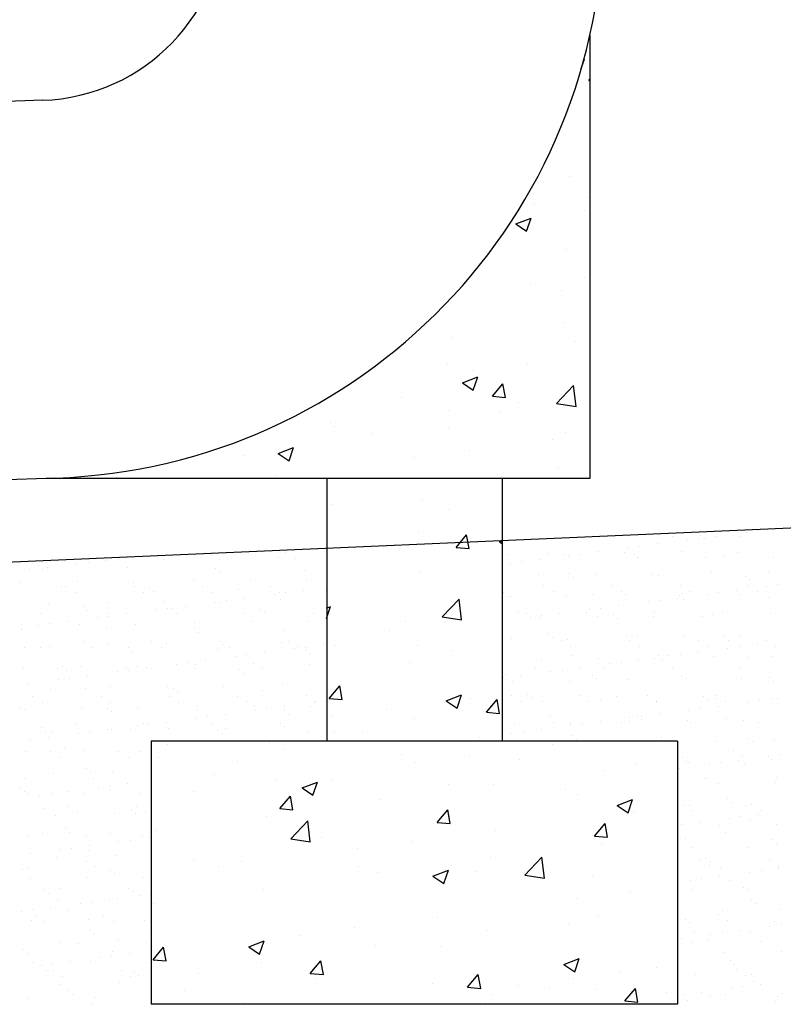
# Model space of a CAD drawing. Extents: x 5 to 165, y 1 to 207.
# Drawn here: x 88 to 105, y 35 to 57 of the extents above; entities that cross this region are included whole.
import ezdxf

# ---------------------------------------------------------------- set-up
doc = ezdxf.new("R2010")
doc.units = 0
doc.header["$LTSCALE"] = 0.5
doc.header["$MEASUREMENT"] = 0
doc.layers.get('0').update_dxf_attribs({"linetype": 'CONTINUOUS'})
doc.layers.add('1', color=6, linetype='CONTINUOUS')
doc.layers.add('HATCHLINES', color=2, linetype='CONTINUOUS')

# ---------------------------------------------------------------- blocks, each defined once
blk = doc.blocks.new('*X2')
at = {"color": 0}
for p, q in [((46.839, -43.332), (46.839, -43.332)), ((53.307, -43.351), (53.307, -43.351)), ((44.527, -43.366), (44.527, -43.366)), ((47.196, -43.479), (47.196, -43.479)), ((44.314, -43.652), (44.314, -43.652)), ((46.12, -43.741), (46.12, -43.741)), ((49.865, -43.592), (49.865, -43.592)), ((50.162, -43.765), (50.162, -43.765)), ((51.414, -43.6), (51.414, -43.6)), ((52.534, -43.704), (52.534, -43.704)), ((54.468, -43.949), (54.468, -43.949)), ((55.204, -43.817), (55.204, -43.817)), ((45.581, -44.038), (45.581, -44.038)), ((47.004, -44.181), (47.004, -44.181)), ((47.587, -44.35), (47.937, -44.215)), ((47.836, -44.518), (47.937, -44.216)), ((48.25, -44.15), (48.25, -44.15)), ((45.111, -44.43), (45.111, -44.43)), ((47.587, -44.35), (47.836, -44.518)), ((50.92, -44.263), (50.92, -44.263)), ((51.943, -44.269), (51.943, -44.269)), ((53.589, -44.376), (53.589, -44.376)), ((47.081, -44.822), (47.322, -44.535)), ((47.379, -44.848), (47.322, -44.535)), ((49.376, -44.621), (49.376, -44.621)), ((53.861, -44.49), (53.861, -44.49)), ((54.773, -44.75), (55.123, -44.616)), ((55.022, -44.918), (55.123, -44.616)), ((47.081, -44.822), (47.379, -44.848)), ((50.667, -45.136), (50.908, -44.848)), ((50.966, -45.162), (50.908, -44.848)), ((54.773, -44.75), (55.022, -44.918)), ((55.15, -44.907), (55.15, -44.907)), ((46.779, -44.996), (46.779, -44.996)), ((47.33, -45.508), (47.719, -45.102)), ((47.775, -45.577), (47.719, -45.102)), ((50.667, -45.136), (50.966, -45.162)), ((50.946, -44.99), (50.946, -44.99)), ((44.253, -45.316), (44.253, -45.316)), ((51.992, -45.323), (51.992, -45.323)), ((54.253, -45.449), (54.494, -45.162)), ((54.552, -45.476), (54.494, -45.162)), ((47.33, -45.508), (47.775, -45.577)), ((48.03, -45.491), (48.03, -45.491)), ((50.098, -45.572), (50.098, -45.572)), ((54.253, -45.449), (54.552, -45.476)), ((48.847, -45.737), (48.847, -45.737)), ((54.408, -45.614), (54.408, -45.614)), ((45.114, -45.991), (45.114, -45.991)), ((46.201, -46.02), (46.201, -46.02)), ((51.882, -45.934), (51.882, -45.934)), ((52.666, -46.336), (53.056, -45.93)), ((53.111, -46.405), (53.056, -45.93)), ((45.689, -46.153), (45.689, -46.153)), ((48.871, -46.133), (48.871, -46.133)), ((50.572, -46.363), (50.922, -46.229)), ((50.821, -46.531), (50.922, -46.229)), ((51.54, -46.246), (51.54, -46.246)), ((49.315, -46.286), (49.315, -46.286)), ((50.572, -46.363), (50.821, -46.531)), ((52.666, -46.336), (53.111, -46.405)), ((54.209, -46.359), (54.209, -46.359)), ((46.718, -46.661), (46.718, -46.661)), ((55.086, -46.714), (55.086, -46.714)), ((53.835, -46.879), (53.835, -46.879)), ((44.192, -46.981), (44.192, -46.981)), ((50.677, -47.295), (50.677, -47.295)), ((54.347, -47.278), (54.347, -47.278)), ((48.783, -47.544), (48.783, -47.544)), ((51.821, -47.598), (51.821, -47.598)), ((53.655, -47.473), (53.655, -47.473)), ((46.371, -47.976), (46.721, -47.841)), ((46.619, -48.143), (46.721, -47.841)), ((47.531, -47.709), (47.531, -47.709)), ((44.188, -48.269), (44.429, -47.982)), ((44.487, -48.295), (44.429, -47.982)), ((46.371, -47.976), (46.62, -48.143)), ((49.254, -47.95), (49.254, -47.95)), ((50.739, -47.974), (50.739, -47.974)), ((44.188, -48.269), (44.487, -48.295)), ((44.374, -48.125), (44.374, -48.125)), ((47.774, -48.583), (48.015, -48.296)), ((48.073, -48.609), (48.015, -48.296)), ((53.556, -48.376), (53.907, -48.242)), ((53.805, -48.544), (53.906, -48.242)), ((46.657, -48.325), (46.657, -48.325)), ((47.823, -48.474), (47.823, -48.474)), ((53.556, -48.376), (53.805, -48.544)), ((55.665, -48.437), (55.665, -48.437)), ((45.228, -48.575), (45.228, -48.575)), ((47.774, -48.583), (48.073, -48.609)), ((47.897, -48.688), (47.897, -48.688)), ((51.361, -48.897), (51.602, -48.609)), ((51.66, -48.923), (51.602, -48.609)), ((53.771, -48.687), (53.771, -48.687)), ((54.853, -48.571), (54.853, -48.571)), ((44.907, -48.975), (44.907, -48.975)), ((50.566, -48.801), (50.566, -48.801)), ((51.361, -48.897), (51.66, -48.923)), ((52.519, -48.851), (52.519, -48.851)), ((53.235, -48.914), (53.235, -48.914)), ((54.286, -48.943), (54.286, -48.943)), ((54.947, -49.21), (55.188, -48.923)), ((55.246, -49.237), (55.188, -48.923)), ((51.937, -49.071), (51.937, -49.071)), ((55.904, -49.026), (55.904, -49.026)), ((46.282, -49.247), (46.282, -49.247)), ((49.361, -49.267), (49.361, -49.267)), ((51.76, -49.263), (51.76, -49.263)), ((54.947, -49.21), (55.246, -49.237))]:
    blk.add_line(p, q, dxfattribs=at)
blk = doc.blocks.new('*X5')
at = {"color": 0}
for p, q in [((-23.896, -37.879), (-23.896, -37.879)), ((-21.82, -37.775), (-21.82, -37.775)), ((-21.227, -37.992), (-21.227, -37.992)), ((-21.909, -38.509), (-21.909, -38.509)), ((-21.059, -38.86), (-20.818, -38.573)), ((-20.76, -38.887), (-20.818, -38.573)), ((-21.256, -38.776), (-21.256, -38.776)), ((-21.059, -38.86), (-20.76, -38.887)), ((-20.068, -38.733), (-20.01, -38.71)), ((-20.068, -38.733), (-20.01, -38.772)), ((-21.881, -39.439), (-21.881, -39.439)), ((-24.01, -40.246), (-23.919, -40.211)), ((-24.01, -40.481), (-23.919, -40.211)), ((-21.378, -40.448), (-20.988, -40.042)), ((-20.933, -40.516), (-20.988, -40.042)), ((-22.201, -40.547), (-22.201, -40.547)), ((-21.378, -40.448), (-20.933, -40.516)), ((-21.319, -40.583), (-21.319, -40.583)), ((-22.571, -40.748), (-22.571, -40.748)), ((-23.816, -41.105), (-23.816, -41.105)), ((-21.942, -41.104), (-21.942, -41.104)), ((-21.146, -41.218), (-21.146, -41.218)), ((-22.115, -41.492), (-22.115, -41.492)), ((-23.952, -42.308), (-23.711, -42.02)), ((-23.653, -42.334), (-23.711, -42.02)), ((-21.285, -42.359), (-20.934, -42.224)), ((-21.036, -42.526), (-20.935, -42.224)), ((-23.952, -42.308), (-23.653, -42.334)), ((-21.285, -42.359), (-21.036, -42.526)), ((-20.741, -42.306), (-20.741, -42.306)), ((-20.365, -42.621), (-20.124, -42.334)), ((-20.067, -42.648), (-20.124, -42.334)), ((-22.635, -42.555), (-22.635, -42.555)), ((-20.917, -42.59), (-20.917, -42.59)), ((-20.365, -42.621), (-20.066, -42.648)), ((-23.886, -42.72), (-23.886, -42.72)), ((-22.003, -42.768), (-22.003, -42.768)), ((-23.833, -43.091), (-23.833, -43.091)), ((-23.195, -43.088), (-23.195, -43.088)), ((-20.526, -43.201), (-20.526, -43.201))]:
    blk.add_line(p, q, dxfattribs=at)
blk = doc.blocks.new('*X6')
at = {"color": 0}
for p, q in [((-16.139, -27.931), (-16.068, -27.721)), ((-16.081, -27.726), (-16.068, -27.721)), ((-15.968, -28.205), (-15.945, -28.178)), ((-15.968, -28.205), (-15.945, -28.207)), ((-16.352, -28.726), (-16.352, -28.726)), ((-16.413, -30.39), (-16.413, -30.39)), ((-15.994, -30.888), (-15.994, -30.888)), ((-17.21, -31.025), (-17.21, -31.025)), ((-16.062, -31.177), (-16.062, -31.177)), ((-17.635, -31.481), (-17.285, -31.347)), ((-17.386, -31.649), (-17.285, -31.347)), ((-17.635, -31.481), (-17.386, -31.649)), ((-16.474, -32.055), (-16.474, -32.055)), ((-16.058, -32.695), (-16.058, -32.695)), ((-17.309, -32.86), (-17.309, -32.86)), ((-16.589, -33.008), (-16.589, -33.008)), ((-16.534, -33.719), (-16.534, -33.719)), ((-19.102, -34.071), (-19.102, -34.071)), ((-16.268, -34.16), (-16.268, -34.16)), ((-19.184, -34.66), (-19.184, -34.66)), ((-17.373, -34.667), (-17.373, -34.667)), ((-18.851, -35.107), (-18.501, -34.973)), ((-18.625, -34.832), (-18.625, -34.832)), ((-18.603, -35.275), (-18.501, -34.973)), ((-18.851, -35.107), (-18.603, -35.275)), ((-18.167, -35.413), (-17.925, -35.126)), ((-17.868, -35.439), (-17.926, -35.126)), ((-16.705, -35.577), (-16.315, -35.171)), ((-16.26, -35.646), (-16.315, -35.171)), ((-20.232, -35.45), (-20.232, -35.45)), ((-18.167, -35.413), (-17.868, -35.439)), ((-16.595, -35.383), (-16.595, -35.383)), ((-17.563, -35.563), (-17.563, -35.563)), ((-16.705, -35.577), (-16.26, -35.646)), ((-19.162, -35.735), (-19.162, -35.735)), ((-17.986, -35.758), (-17.986, -35.758)), ((-21.847, -36.009), (-21.847, -36.009)), ((-21.759, -36.11), (-21.759, -36.11)), ((-19.178, -36.122), (-19.178, -36.122)), ((-20.902, -36.259), (-20.902, -36.259)), ((-16.795, -36.39), (-16.795, -36.39)), ((-16.509, -36.234), (-16.509, -36.234)), ((-23.053, -36.72), (-22.702, -36.585)), ((-22.804, -36.887), (-22.702, -36.585)), ((-23.818, -36.759), (-23.818, -36.759)), ((-23.053, -36.72), (-22.804, -36.887)), ((-19.94, -36.804), (-19.94, -36.804)), ((-18.688, -36.639), (-18.688, -36.639)), ((-16.656, -37.048), (-16.656, -37.048)), ((-26.734, -37.26), (-26.734, -37.26)), ((-23.098, -37.22), (-23.098, -37.22))]:
    blk.add_line(p, q, dxfattribs=at)
blk = doc.blocks.new('*X11')
at = {"color": 0}
for p, q in [((195.848, -38.614), (195.848, -38.614)), ((197.406, -38.611), (197.406, -38.611)), ((198.063, -38.579), (198.063, -38.579)), ((198.422, -38.606), (198.422, -38.606)), ((198.963, -38.608), (198.963, -38.608)), ((199.101, -38.517), (199.101, -38.517)), ((199.361, -38.482), (199.361, -38.482)), ((199.578, -38.449), (199.578, -38.449)), ((196.669, -38.837), (196.669, -38.837)), ((197.076, -38.783), (197.076, -38.783)), ((197.755, -38.694), (197.755, -38.694)), ((198.015, -38.66), (198.015, -38.66)), ((198.155, -38.664), (198.155, -38.664)), ((188.59, -38.98), (188.59, -38.98)), ((193.686, -39.02), (193.686, -39.02)), ((194.559, -39.001), (194.559, -39.001)), ((194.965, -39.026), (194.965, -39.026)), ((195.063, -39.048), (195.063, -39.048)), ((195.323, -39.014), (195.323, -39.014)), ((195.73, -38.96), (195.73, -38.96)), ((196.315, -38.977), (196.315, -38.977)), ((196.409, -38.871), (196.409, -38.871)), ((196.56, -39.018), (196.56, -39.018)), ((197.624, -38.961), (197.624, -38.961)), ((198.59, -39.062), (198.59, -39.062)), ((198.903, -38.967), (198.903, -38.967)), ((182.964, -39.273), (182.964, -39.273)), ((183.15, -39.204), (183.15, -39.204)), ((183.835, -39.232), (183.835, -39.232)), ((184.095, -39.198), (184.095, -39.198)), ((184.151, -39.12), (184.151, -39.12)), ((184.5, -39.155), (184.5, -39.155)), ((184.502, -39.144), (184.502, -39.144)), ((185.708, -39.117), (185.708, -39.117)), ((185.809, -39.138), (185.809, -39.138)), ((187.088, -39.144), (187.088, -39.144)), ((187.265, -39.115), (187.265, -39.115)), ((188.439, -39.096), (188.439, -39.096)), ((188.822, -39.112), (188.822, -39.112)), ((193.717, -39.225), (193.717, -39.225)), ((193.977, -39.191), (193.977, -39.191)), ((194.384, -39.138), (194.384, -39.138)), ((195.05, -39.1), (195.05, -39.1)), ((196.608, -39.098), (196.608, -39.098)), ((196.652, -39.103), (196.652, -39.103)), ((198.165, -39.095), (198.165, -39.095)), ((199.722, -39.092), (199.722, -39.092)), ((182.749, -39.375), (182.749, -39.375)), ((183.056, -39.357), (183.056, -39.357)), ((183.156, -39.321), (183.156, -39.321)), ((184.994, -39.317), (184.994, -39.317)), ((186.995, -39.334), (186.995, -39.334)), ((187.087, -39.419), (187.087, -39.419)), ((189.025, -39.378), (189.025, -39.378)), ((194.362, -39.489), (194.362, -39.489)), ((195.056, -39.457), (195.056, -39.457)), ((195.671, -39.472), (195.671, -39.472)), ((196.95, -39.478), (196.95, -39.478)), ((197.087, -39.501), (197.087, -39.501)), ((198.3, -39.429), (198.3, -39.429)), ((199.087, -39.518), (199.087, -39.518)), ((199.609, -39.413), (199.609, -39.413)), ((182.547, -39.666), (182.547, -39.666)), ((183.491, -39.756), (183.491, -39.756)), ((183.585, -39.754), (183.585, -39.754)), ((183.856, -39.65), (183.856, -39.65)), ((185.135, -39.656), (185.135, -39.656)), ((185.142, -39.752), (185.142, -39.752)), ((186.485, -39.607), (186.485, -39.607)), ((186.699, -39.749), (186.699, -39.749)), ((187.794, -39.59), (187.794, -39.59)), ((188.256, -39.746), (188.256, -39.746)), ((189.073, -39.597), (189.073, -39.597)), ((194.484, -39.735), (194.484, -39.735)), ((195.149, -39.541), (195.149, -39.541)), ((196.041, -39.732), (196.041, -39.732)), ((197.598, -39.729), (197.598, -39.729)), ((199.156, -39.726), (199.156, -39.726)), ((199.18, -39.603), (199.18, -39.603)), ((199.562, -39.751), (199.562, -39.751)), ((199.822, -39.716), (199.822, -39.716)), ((183.796, -39.889), (183.796, -39.889)), ((185.353, -39.886), (185.353, -39.886)), ((185.492, -39.773), (185.492, -39.773)), ((185.584, -39.857), (185.584, -39.857)), ((186.91, -39.883), (186.91, -39.883)), ((187.522, -39.817), (187.522, -39.817)), ((188.334, -39.934), (188.334, -39.934)), ((188.467, -39.88), (188.467, -39.88)), ((188.594, -39.9), (188.594, -39.9)), ((189, -39.846), (189, -39.846)), ((189.522, -39.834), (189.522, -39.834)), ((193.553, -39.896), (193.553, -39.896)), ((193.646, -39.98), (193.646, -39.98)), ((193.717, -39.983), (193.717, -39.983)), ((194.695, -39.869), (194.695, -39.869)), ((195.584, -39.94), (195.584, -39.94)), ((196.252, -39.866), (196.252, -39.866)), ((196.347, -39.941), (196.347, -39.941)), ((197.584, -39.957), (197.584, -39.957)), ((197.656, -39.924), (197.656, -39.924)), ((197.809, -39.863), (197.809, -39.863)), ((198.216, -39.928), (198.216, -39.928)), ((198.476, -39.893), (198.476, -39.893)), ((198.883, -39.84), (198.883, -39.84)), ((198.935, -39.93), (198.935, -39.93)), ((199.366, -39.86), (199.366, -39.86)), ((183.181, -40.167), (183.181, -40.167)), ((183.988, -40.212), (183.988, -40.212)), ((184.532, -40.118), (184.532, -40.118)), ((185.841, -40.102), (185.841, -40.102)), ((186.309, -40.201), (186.309, -40.201)), ((186.988, -40.111), (186.988, -40.111)), ((187.12, -40.108), (187.12, -40.108)), ((187.248, -40.077), (187.248, -40.077)), ((187.655, -40.024), (187.655, -40.024)), ((188.47, -40.059), (188.47, -40.059)), ((194.996, -39.989), (194.996, -39.989)), ((196.191, -40.194), (196.191, -40.194)), ((196.87, -40.105), (196.87, -40.105)), ((197.13, -40.071), (197.13, -40.071)), ((197.537, -40.017), (197.537, -40.017)), ((197.677, -40.042), (197.677, -40.042)), ((199.615, -40.001), (199.615, -40.001)), ((182.998, -40.375), (182.998, -40.375)), ((184.081, -40.296), (184.081, -40.296)), ((184.555, -40.372), (184.555, -40.372)), ((184.556, -40.431), (184.556, -40.431)), ((184.963, -40.378), (184.963, -40.378)), ((185.642, -40.289), (185.642, -40.289)), ((185.902, -40.254), (185.902, -40.254)), ((186.019, -40.256), (186.019, -40.256)), ((186.112, -40.369), (186.112, -40.369)), ((187.669, -40.367), (187.669, -40.367)), ((188.019, -40.273), (188.019, -40.273)), ((188.112, -40.358), (188.112, -40.358)), ((189.226, -40.364), (189.226, -40.364)), ((193.897, -40.355), (193.897, -40.355)), ((194.081, -40.379), (194.081, -40.379)), ((194.438, -40.425), (194.438, -40.425)), ((194.845, -40.372), (194.845, -40.372)), ((195.454, -40.352), (195.454, -40.352)), ((195.524, -40.282), (195.524, -40.282)), ((195.702, -40.435), (195.702, -40.435)), ((195.784, -40.248), (195.784, -40.248)), ((196.081, -40.396), (196.081, -40.396)), ((197.011, -40.35), (197.011, -40.35)), ((198.332, -40.393), (198.332, -40.393)), ((198.568, -40.347), (198.568, -40.347)), ((199.64, -40.376), (199.64, -40.376)), ((182.579, -40.63), (182.579, -40.63)), ((182.95, -40.643), (182.95, -40.643)), ((183.21, -40.609), (183.21, -40.609)), ((183.617, -40.555), (183.617, -40.555)), ((183.887, -40.613), (183.887, -40.613)), ((184.296, -40.466), (184.296, -40.466)), ((185.166, -40.619), (185.166, -40.619)), ((186.517, -40.571), (186.517, -40.571)), ((187.826, -40.554), (187.826, -40.554)), ((189.105, -40.56), (189.105, -40.56)), ((194.178, -40.459), (194.178, -40.459)), ((194.393, -40.452), (194.393, -40.452)), ((196.173, -40.481), (196.173, -40.481)), ((196.981, -40.442), (196.981, -40.442)), ((198.112, -40.44), (198.112, -40.44)), ((182.578, -40.735), (182.578, -40.735)), ((184.516, -40.695), (184.516, -40.695)), ((186.516, -40.712), (186.516, -40.712)), ((186.609, -40.797), (186.609, -40.797)), ((188.547, -40.756), (188.547, -40.756)), ((194.578, -40.835), (194.578, -40.835)), ((196.608, -40.879), (196.608, -40.879)), ((183.989, -41.006), (183.989, -41.006)), ((184.563, -41.082), (184.563, -41.082)), ((185.546, -41.004), (185.546, -41.004)), ((185.872, -41.065), (185.872, -41.065)), ((187.103, -41.001), (187.103, -41.001)), ((187.151, -41.071), (187.151, -41.071)), ((188.502, -41.023), (188.502, -41.023)), ((188.66, -40.998), (188.66, -40.998)), ((189.461, -41.08), (189.461, -41.08)), ((193.749, -40.947), (193.749, -40.947)), ((194.67, -40.919), (194.67, -40.919)), ((194.888, -40.987), (194.888, -40.987)), ((195.028, -40.953), (195.028, -40.953)), ((196.378, -40.904), (196.378, -40.904)), ((196.445, -40.984), (196.445, -40.984)), ((197.687, -40.887), (197.687, -40.887)), ((198.002, -40.981), (198.002, -40.981)), ((198.609, -40.896), (198.609, -40.896)), ((198.701, -40.981), (198.701, -40.981)), ((198.966, -40.894), (198.966, -40.894)), ((199.344, -41.074), (199.344, -41.074)), ((199.559, -40.978), (199.559, -40.978)), ((182.642, -41.144), (182.642, -41.144)), ((183.013, -41.134), (183.013, -41.134)), ((183.213, -41.13), (183.213, -41.13)), ((184.2, -41.141), (184.2, -41.141)), ((185.013, -41.151), (185.013, -41.151)), ((185.105, -41.235), (185.105, -41.235)), ((185.757, -41.138), (185.757, -41.138)), ((187.044, -41.195), (187.044, -41.195)), ((187.314, -41.135), (187.314, -41.135)), ((187.709, -41.311), (187.709, -41.311)), ((188.116, -41.257), (188.116, -41.257)), ((188.795, -41.168), (188.795, -41.168)), ((188.871, -41.132), (188.871, -41.132)), ((189.044, -41.212), (189.044, -41.212)), ((189.055, -41.134), (189.055, -41.134)), ((189.136, -41.297), (189.136, -41.297)), ((193.542, -41.124), (193.542, -41.124)), ((195.099, -41.121), (195.099, -41.121)), ((195.105, -41.318), (195.105, -41.318)), ((196.656, -41.118), (196.656, -41.118)), ((197.106, -41.335), (197.106, -41.335)), ((197.591, -41.305), (197.591, -41.305)), ((197.998, -41.251), (197.998, -41.251)), ((198.213, -41.115), (198.213, -41.115)), ((198.677, -41.162), (198.677, -41.162)), ((198.937, -41.127), (198.937, -41.127)), ((199.77, -41.112), (199.77, -41.112)), ((186.103, -41.522), (186.103, -41.522)), ((186.363, -41.488), (186.363, -41.488)), ((186.548, -41.534), (186.548, -41.534)), ((186.77, -41.435), (186.77, -41.435)), ((187.449, -41.345), (187.449, -41.345)), ((187.857, -41.517), (187.857, -41.517)), ((189.136, -41.523), (189.136, -41.523)), ((194.425, -41.415), (194.425, -41.415)), ((195.734, -41.399), (195.734, -41.399)), ((195.985, -41.516), (195.985, -41.516)), ((196.245, -41.482), (196.245, -41.482)), ((196.652, -41.428), (196.652, -41.428)), ((197.013, -41.405), (197.013, -41.405)), ((197.198, -41.42), (197.198, -41.42)), ((197.331, -41.339), (197.331, -41.339)), ((198.363, -41.356), (198.363, -41.356)), ((199.136, -41.379), (199.136, -41.379)), ((199.672, -41.34), (199.672, -41.34)), ((182.61, -41.593), (182.61, -41.593)), ((183.401, -41.627), (183.401, -41.627)), ((183.51, -41.59), (183.51, -41.59)), ((183.602, -41.674), (183.602, -41.674)), ((183.919, -41.576), (183.919, -41.576)), ((184.757, -41.7), (184.757, -41.7)), ((184.959, -41.624), (184.959, -41.624)), ((185.017, -41.665), (185.017, -41.665)), ((185.198, -41.583), (185.198, -41.583)), ((185.424, -41.612), (185.424, -41.612)), ((185.54, -41.634), (185.54, -41.634)), ((186.516, -41.622), (186.516, -41.622)), ((187.541, -41.651), (187.541, -41.651)), ((187.633, -41.736), (187.633, -41.736)), ((188.073, -41.619), (188.073, -41.619)), ((193.602, -41.757), (193.602, -41.757)), ((193.96, -41.783), (193.96, -41.783)), ((194.301, -41.607), (194.301, -41.607)), ((194.639, -41.693), (194.639, -41.693)), ((194.899, -41.659), (194.899, -41.659)), ((195.306, -41.605), (195.306, -41.605)), ((195.603, -41.774), (195.603, -41.774)), ((195.858, -41.605), (195.858, -41.605)), ((197.415, -41.602), (197.415, -41.602)), ((198.972, -41.599), (198.972, -41.599)), ((182.732, -41.966), (182.732, -41.966)), ((183.411, -41.877), (183.411, -41.877)), ((183.671, -41.843), (183.671, -41.843)), ((184.078, -41.789), (184.078, -41.789)), ((188.533, -41.986), (188.533, -41.986)), ((193.554, -41.836), (193.554, -41.836)), ((193.78, -41.91), (193.78, -41.91)), ((195.059, -41.916), (195.059, -41.916)), ((195.695, -41.858), (195.695, -41.858)), ((196.41, -41.868), (196.41, -41.868)), ((197.633, -41.818), (197.633, -41.818)), ((197.719, -41.851), (197.719, -41.851)), ((198.998, -41.857), (198.998, -41.857)), ((199.634, -41.835), (199.634, -41.835)), ((199.726, -41.92), (199.726, -41.92)), ((183.244, -42.094), (183.244, -42.094)), ((184.037, -42.073), (184.037, -42.073)), ((184.595, -42.045), (184.595, -42.045)), ((185.904, -42.029), (185.904, -42.029)), ((186.038, -42.09), (186.038, -42.09)), ((186.13, -42.174), (186.13, -42.174)), ((187.183, -42.035), (187.183, -42.035)), ((188.068, -42.134), (188.068, -42.134)), ((194.1, -42.213), (194.1, -42.213)), ((198.406, -42.233), (198.406, -42.233)), ((182.835, -42.261), (182.835, -42.261)), ((183.046, -42.396), (183.046, -42.396)), ((184.392, -42.258), (184.392, -42.258)), ((184.603, -42.393), (184.603, -42.393)), ((185.95, -42.256), (185.95, -42.256)), ((186.16, -42.39), (186.16, -42.39)), ((187.507, -42.253), (187.507, -42.253)), ((187.717, -42.387), (187.717, -42.387)), ((189.064, -42.25), (189.064, -42.25)), ((189.256, -42.402), (189.256, -42.402)), ((189.275, -42.384), (189.275, -42.384)), ((189.516, -42.368), (189.516, -42.368)), ((193.735, -42.242), (193.735, -42.242)), ((193.946, -42.376), (193.946, -42.376)), ((194.192, -42.297), (194.192, -42.297)), ((194.456, -42.379), (194.456, -42.379)), ((195.292, -42.239), (195.292, -42.239)), ((195.503, -42.373), (195.503, -42.373)), ((195.765, -42.362), (195.765, -42.362)), ((196.13, -42.257), (196.13, -42.257)), ((196.849, -42.236), (196.849, -42.236)), ((197.044, -42.368), (197.044, -42.368)), ((197.06, -42.37), (197.06, -42.37)), ((198.131, -42.274), (198.131, -42.274)), ((198.223, -42.359), (198.223, -42.359)), ((198.395, -42.32), (198.395, -42.32)), ((198.617, -42.367), (198.617, -42.367)), ((199.138, -42.395), (199.138, -42.395)), ((199.398, -42.361), (199.398, -42.361)), ((199.703, -42.303), (199.703, -42.303)), ((199.805, -42.308), (199.805, -42.308)), ((182.534, -42.512), (182.534, -42.512)), ((182.642, -42.557), (182.642, -42.557)), ((183.95, -42.54), (183.95, -42.54)), ((184.535, -42.529), (184.535, -42.529)), ((184.627, -42.613), (184.627, -42.613)), ((185.229, -42.546), (185.229, -42.546)), ((186.565, -42.573), (186.565, -42.573)), ((186.58, -42.497), (186.58, -42.497)), ((187.231, -42.669), (187.231, -42.669)), ((187.889, -42.481), (187.889, -42.481)), ((187.91, -42.579), (187.91, -42.579)), ((188.17, -42.545), (188.17, -42.545)), ((188.566, -42.59), (188.566, -42.59)), ((188.577, -42.491), (188.577, -42.491)), ((188.658, -42.675), (188.658, -42.675)), ((189.168, -42.487), (189.168, -42.487)), ((197.113, -42.662), (197.113, -42.662)), ((197.792, -42.573), (197.792, -42.573)), ((198.052, -42.538), (198.052, -42.538)), ((198.459, -42.485), (198.459, -42.485)), ((183.805, -42.879), (183.805, -42.879)), ((185.362, -42.876), (185.362, -42.876)), ((185.478, -42.899), (185.478, -42.899)), ((185.885, -42.846), (185.885, -42.846)), ((186.564, -42.756), (186.564, -42.756)), ((186.824, -42.722), (186.824, -42.722)), ((186.919, -42.874), (186.919, -42.874)), ((188.477, -42.871), (188.477, -42.871)), ((193.812, -42.874), (193.812, -42.874)), ((194.627, -42.696), (194.627, -42.696)), ((194.705, -42.859), (194.705, -42.859)), ((195.091, -42.88), (195.091, -42.88)), ((195.36, -42.893), (195.36, -42.893)), ((195.767, -42.839), (195.767, -42.839)), ((196.262, -42.857), (196.262, -42.857)), ((196.441, -42.831), (196.441, -42.831)), ((196.446, -42.75), (196.446, -42.75)), ((196.628, -42.713), (196.628, -42.713)), ((196.706, -42.716), (196.706, -42.716)), ((196.72, -42.797), (196.72, -42.797)), ((197.75, -42.814), (197.75, -42.814)), ((197.819, -42.854), (197.819, -42.854)), ((198.658, -42.757), (198.658, -42.757)), ((199.029, -42.82), (199.029, -42.82)), ((199.376, -42.851), (199.376, -42.851)), ((183.032, -42.968), (183.032, -42.968)), ((183.124, -43.052), (183.124, -43.052)), ((183.276, -43.057), (183.276, -43.057)), ((183.872, -43.111), (183.872, -43.111)), ((184.132, -43.076), (184.132, -43.076)), ((184.539, -43.023), (184.539, -43.023)), ((184.626, -43.009), (184.626, -43.009)), ((185.062, -43.012), (185.062, -43.012)), ((185.218, -42.934), (185.218, -42.934)), ((185.935, -42.992), (185.935, -42.992)), ((187.063, -43.029), (187.063, -43.029)), ((187.155, -43.114), (187.155, -43.114)), ((187.214, -42.998), (187.214, -42.998)), ((188.565, -42.949), (188.565, -42.949)), ((189.093, -43.073), (189.093, -43.073)), ((193.754, -43.104), (193.754, -43.104)), ((194.015, -43.07), (194.015, -43.07)), ((194.421, -43.016), (194.421, -43.016)), ((195.1, -42.927), (195.1, -42.927)), ((182.786, -43.254), (182.786, -43.254)), ((183.193, -43.2), (183.193, -43.2)), ((195.125, -43.152), (195.125, -43.152)), ((195.217, -43.236), (195.217, -43.236)), ((197.155, -43.196), (197.155, -43.196)), ((198.426, -43.283), (198.426, -43.283)), ((199.156, -43.213), (199.156, -43.213)), ((199.248, -43.298), (199.248, -43.298)), ((199.735, -43.266), (199.735, -43.266)), ((182.673, -43.52), (182.673, -43.52)), ((183.239, -43.513), (183.239, -43.513)), ((183.559, -43.451), (183.559, -43.451)), ((183.982, -43.503), (183.982, -43.503)), ((184.796, -43.511), (184.796, -43.511)), ((185.261, -43.509), (185.261, -43.509)), ((198.81, -43.485), (198.81, -43.485)), ((183.45, -43.648), (183.45, -43.648)), ((185.007, -43.645), (185.007, -43.645)), ((197.653, -43.652), (197.653, -43.652)), ((197.745, -43.737), (197.745, -43.737)), ((197.782, -43.778), (197.782, -43.778)), ((198.253, -43.807), (198.253, -43.807)), ((198.513, -43.772), (198.513, -43.772)), ((198.92, -43.719), (198.92, -43.719)), ((199.021, -43.619), (199.021, -43.619)), ((199.061, -43.784), (199.061, -43.784)), ((199.599, -43.629), (199.599, -43.629)), ((199.683, -43.696), (199.683, -43.696)), ((199.859, -43.595), (199.859, -43.595)), ((183.307, -44.021), (183.307, -44.021)), ((184.057, -43.907), (184.057, -43.907)), ((184.149, -43.991), (184.149, -43.991)), ((184.658, -43.972), (184.658, -43.972)), ((197.574, -43.896), (197.574, -43.896)), ((182.652, -44.134), (182.652, -44.134)), ((184.209, -44.131), (184.209, -44.131)), ((185, -44.257), (185, -44.257)), ((198.18, -44.135), (198.18, -44.135)), ((198.223, -44.106), (198.223, -44.106)), ((198.458, -44.247), (198.458, -44.247)), ((199.766, -44.23), (199.766, -44.23)), ((199.78, -44.103), (199.78, -44.103)), ((182.554, -44.346), (182.554, -44.346)), ((182.646, -44.43), (182.646, -44.43)), ((183.654, -44.434), (183.654, -44.434)), ((184.013, -44.467), (184.013, -44.467)), ((184.333, -44.345), (184.333, -44.345)), ((184.584, -44.39), (184.584, -44.39)), ((184.593, -44.31), (184.593, -44.31)), ((185.292, -44.473), (185.292, -44.473)), ((182.705, -44.483), (182.705, -44.483)), ((182.987, -44.522), (182.987, -44.522)), ((183.247, -44.487), (183.247, -44.487)), ((198.677, -44.591), (198.677, -44.591)), ((198.77, -44.676), (198.77, -44.676)), ((183.081, -44.829), (183.081, -44.829)), ((183.643, -44.765), (183.643, -44.765)), ((183.854, -44.9), (183.854, -44.9)), ((185.082, -44.846), (185.082, -44.846)), ((185.174, -44.93), (185.174, -44.93)), ((185.2, -44.763), (185.2, -44.763)), ((185.411, -44.897), (185.411, -44.897)), ((197.657, -44.74), (197.657, -44.74)), ((197.813, -44.741), (197.813, -44.741)), ((197.868, -44.874), (197.868, -44.874)), ((199.092, -44.747), (199.092, -44.747)), ((199.214, -44.737), (199.214, -44.737)), ((199.425, -44.871), (199.425, -44.871)), ((183.339, -44.984), (183.339, -44.984)), ((184.689, -44.935), (184.689, -44.935)), ((198.035, -45.13), (198.035, -45.13)), ((198.714, -45.04), (198.714, -45.04)), ((198.974, -45.006), (198.974, -45.006)), ((199.205, -45.074), (199.205, -45.074)), ((199.381, -44.953), (199.381, -44.953)), ((183.579, -45.285), (183.579, -45.285)), ((183.671, -45.369), (183.671, -45.369)), ((197.628, -45.183), (197.628, -45.183)), ((198.489, -45.21), (198.489, -45.21)), ((198.627, -45.358), (198.627, -45.358)), ((199.798, -45.193), (199.798, -45.193)), ((182.736, -45.447), (182.736, -45.447)), ((183.056, -45.386), (183.056, -45.386)), ((184.045, -45.43), (184.045, -45.43)), ((184.613, -45.383), (184.613, -45.383)), ((184.794, -45.578), (184.794, -45.578)), ((185.054, -45.544), (185.054, -45.544)), ((185.324, -45.436), (185.324, -45.436)), ((185.461, -45.491), (185.461, -45.491)), ((197.702, -45.513), (197.702, -45.513)), ((199.702, -45.53), (199.702, -45.53)), ((183.448, -45.756), (183.448, -45.756)), ((183.708, -45.721), (183.708, -45.721)), ((184.106, -45.768), (184.106, -45.768)), ((184.115, -45.668), (184.115, -45.668)), ((197.845, -45.705), (197.845, -45.705)), ((199.124, -45.711), (199.124, -45.711)), ((199.794, -45.615), (199.794, -45.615)), ((182.769, -45.845), (182.769, -45.845)), ((183.37, -45.948), (183.37, -45.948)), ((184.047, -46.017), (184.047, -46.017)), ((184.721, -45.899), (184.721, -45.899)), ((198.06, -45.992), (198.06, -45.992)), ((198.199, -45.969), (198.199, -45.969)), ((198.291, -46.054), (198.291, -46.054)), ((199.618, -45.989), (199.618, -45.989)), ((182.603, -46.207), (182.603, -46.207)), ((182.701, -46.155), (182.701, -46.155)), ((184.258, -46.152), (184.258, -46.152)), ((184.603, -46.224), (184.603, -46.224)), ((198.271, -46.126), (198.271, -46.126)), ((198.521, -46.173), (198.521, -46.173)), ((199.175, -46.274), (199.175, -46.274)), ((199.435, -46.24), (199.435, -46.24)), ((199.828, -46.124), (199.828, -46.124)), ((199.829, -46.157), (199.829, -46.157)), ((199.842, -46.187), (199.842, -46.187)), ((182.768, -46.41), (182.768, -46.41)), ((184.076, -46.393), (184.076, -46.393)), ((184.696, -46.308), (184.696, -46.308)), ((185.355, -46.4), (185.355, -46.4)), ((197.829, -46.452), (197.829, -46.452)), ((198.089, -46.417), (198.089, -46.417)), ((198.496, -46.364), (198.496, -46.364)), ((198.726, -46.452), (198.726, -46.452)), ((183.1, -46.663), (183.1, -46.663)), ((183.46, -46.638), (183.46, -46.638)), ((185.017, -46.635), (185.017, -46.635)), ((185.131, -46.707), (185.131, -46.707)), ((197.876, -46.668), (197.876, -46.668)), ((199.03, -46.61), (199.03, -46.61)), ((199.155, -46.674), (199.155, -46.674)), ((183.192, -46.747), (183.192, -46.747)), ((183.402, -46.911), (183.402, -46.911)), ((184.576, -46.902), (184.576, -46.902)), ((184.752, -46.862), (184.752, -46.862)), ((185.255, -46.812), (185.255, -46.812)), ((185.515, -46.778), (185.515, -46.778)), ((199.224, -46.908), (199.224, -46.908)), ((182.563, -47.167), (182.563, -47.167)), ((182.824, -47.132), (182.824, -47.132)), ((183.23, -47.079), (183.23, -47.079)), ((183.627, -47.146), (183.627, -47.146)), ((183.909, -46.99), (183.909, -46.99)), ((184.169, -46.955), (184.169, -46.955)), ((198.552, -47.137), (198.552, -47.137)), ((199.316, -46.993), (199.316, -46.993)), ((199.861, -47.12), (199.861, -47.12)), ((182.799, -47.374), (182.799, -47.374)), ((182.894, -47.272), (182.894, -47.272)), ((184.108, -47.357), (184.108, -47.357)), ((184.451, -47.27), (184.451, -47.27)), ((185.387, -47.363), (185.387, -47.363)), ((197.721, -47.347), (197.721, -47.347)), ((198.464, -47.244), (198.464, -47.244)), ((198.675, -47.378), (198.675, -47.378)), ((199.751, -47.391), (199.751, -47.391)), ((183.104, -47.407), (183.104, -47.407)), ((184.125, -47.602), (184.125, -47.602)), ((184.662, -47.404), (184.662, -47.404)), ((197.813, -47.431), (197.813, -47.431)), ((198.957, -47.598), (198.957, -47.598)), ((199.636, -47.508), (199.636, -47.508)), ((199.896, -47.474), (199.896, -47.474)), ((184.217, -47.686), (184.217, -47.686)), ((184.784, -47.826), (184.784, -47.826)), ((197.611, -47.775), (197.611, -47.775)), ((197.908, -47.631), (197.908, -47.631)), ((198.248, -47.83), (198.248, -47.83)), ((198.29, -47.685), (198.29, -47.685)), ((198.55, -47.651), (198.55, -47.651)), ((199.187, -47.637), (199.187, -47.637)), ((182.622, -48.04), (182.622, -48.04)), ((183.433, -47.874), (183.433, -47.874)), ((183.863, -47.89), (183.863, -47.89)), ((185.421, -47.887), (185.421, -47.887)), ((197.877, -47.865), (197.877, -47.865)), ((199.434, -47.862), (199.434, -47.862)), ((182.714, -48.125), (182.714, -48.125)), ((184.37, -48.223), (184.37, -48.223)), ((184.63, -48.189), (184.63, -48.189)), ((184.652, -48.085), (184.652, -48.085)), ((185.037, -48.136), (185.037, -48.136)), ((198.584, -48.1), (198.584, -48.1)), ((198.746, -48.286), (198.746, -48.286)), ((199.892, -48.083), (199.892, -48.083)), ((182.831, -48.337), (182.831, -48.337)), ((183.024, -48.401), (183.024, -48.401)), ((183.149, -48.524), (183.149, -48.524)), ((183.285, -48.366), (183.285, -48.366)), ((183.297, -48.524), (183.297, -48.524)), ((183.691, -48.313), (183.691, -48.313)), ((184.139, -48.32), (184.139, -48.32)), ((184.854, -48.522), (184.854, -48.522)), ((185.418, -48.326), (185.418, -48.326)), ((198.838, -48.371), (198.838, -48.371)), ((198.868, -48.496), (198.868, -48.496)), ((183.508, -48.659), (183.508, -48.659)), ((185.065, -48.656), (185.065, -48.656)), ((185.15, -48.541), (185.15, -48.541)), ((185.242, -48.625), (185.242, -48.625)), ((197.939, -48.595), (197.939, -48.595)), ((199.079, -48.63), (199.079, -48.63)), ((199.218, -48.601), (199.218, -48.601)), ((183.465, -48.838), (183.465, -48.838)), ((184.815, -48.789), (184.815, -48.789)), ((198.751, -48.919), (198.751, -48.919)), ((199.011, -48.885), (199.011, -48.885)), ((199.273, -48.769), (199.273, -48.769)), ((199.418, -48.832), (199.418, -48.832)), ((182.71, -49.145), (182.71, -49.145)), ((183.647, -48.98), (183.647, -48.98)), ((183.739, -49.064), (183.739, -49.064)), ((184.267, -49.142), (184.267, -49.142)), ((197.665, -49.062), (197.665, -49.062)), ((198.072, -49.009), (198.072, -49.009)), ((198.281, -49.117), (198.281, -49.117)), ((198.615, -49.064), (198.615, -49.064)), ((199.838, -49.114), (199.838, -49.114)), ((199.924, -49.047), (199.924, -49.047)), ((184.171, -49.284), (184.171, -49.284)), ((197.77, -49.208), (197.77, -49.208)), ((199.771, -49.225), (199.771, -49.225))]:
    blk.add_line(p, q, dxfattribs=at)

msp = doc.modelspace()

# ---------------------------------------------------------------- linework, layer by layer
for p, q in [((100.87, 56.902), (100.87, 46.79)), ((88.396, 55.416), (35.784, 53.579)), ((88.697, 46.798), (35.784, 44.95)), ((100.87, 46.79), (88.471, 46.79)), ((94.87, 46.79), (94.87, 40.79)), ((98.87, 46.79), (98.87, 40.79)), ((102.87, 40.79), (90.87, 40.79)), ((90.87, 40.79), (90.87, 34.79)), ((102.87, 40.79), (102.87, 34.79)), ((102.87, 34.79), (90.87, 34.79))]:
    msp.add_line(p, q)
for radius in [4.312, 12.936]:
    msp.add_arc((88.246, 59.726), radius, 272, 0)
at = {"layer": '1'}
msp.add_line((72.87, 44.238), (132.87, 46.855), dxfattribs=at)

# ---------------------------------------------------------------- block references
at = {"layer": 'HATCHLINES'}
for name, p in [('*X6', (116.815, 84.076)), ('*X11', (-94.662, 84.076)), ('*X5', (118.879, 84.076)), ('*X2', (46.722, 84.076))]:
    msp.add_blockref(name, p, dxfattribs=at)

doc.saveas('drawing.dxf')
